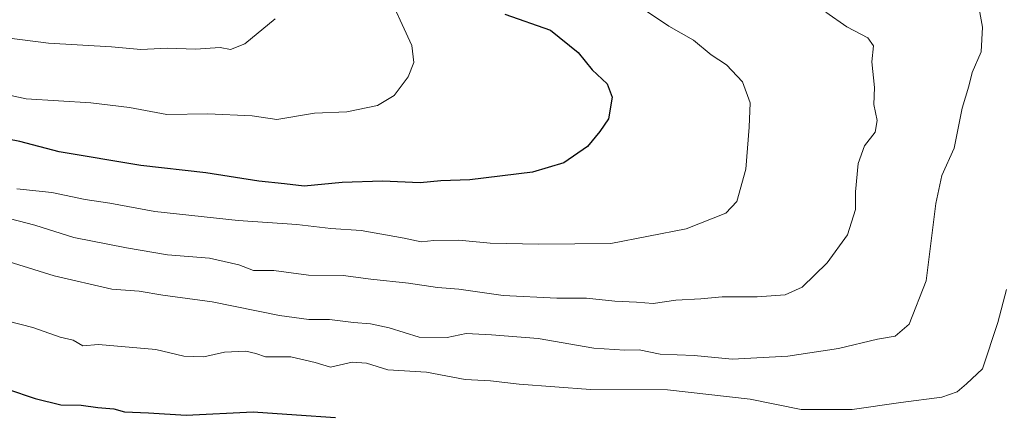
# Model space of a CAD drawing. Units: metres. Extents: x 654938 to 658404, y 4741742 to 4744133.
# Drawn here: x 655580 to 655789, y 4743219 to 4743303 of the extents above; entities that cross this region are included whole.
import ezdxf

# ---------------------------------------------------------------- set-up
doc = ezdxf.new("R2010")
doc.units = ezdxf.units.M
doc.header["$MEASUREMENT"] = 0
doc.layers.add('Curva de nivel maestra', color=36, linetype='Continuous', lineweight=30)
doc.layers.add('Curva de nivel normal', color=36, linetype='Continuous', lineweight=0)

# ---------------------------------------------------------------- blocks, each defined once
blk = doc.blocks.new('*U174')
at = {"layer": 'Curva de nivel normal', "color": 36, "linetype": 'Continuous', "lineweight": 0}
blk.add_polyline3d([(655573.91, 4743252.32, 735), (655586.95, 4743248.25, 735), (655599.25, 4743245.39, 735), (655605.02, 4743244.97, 735), (655610.1, 4743244.15, 735), (655620.6, 4743242.74, 735), (655634.9, 4743239.81, 735), (655641.14, 4743238.94, 735), (655645.56, 4743238.99, 735), (655650.64, 4743238.34, 735), (655654.28, 4743238.07, 735), (655658.23, 4743237.17, 735), (655664.64, 4743235.23, 735), (655670.58, 4743235.14, 735), (655674.65, 4743236.01, 735), (655680.02, 4743235.68, 735), (655689.96, 4743234.88, 735), (655701.79, 4743232.83, 735), (655708.4, 4743232.42, 735), (655711.43, 4743232.52, 735), (655715.86, 4743231.55, 735), (655723.1, 4743231.26, 735), (655731.24, 4743230.53, 735), (655743.07, 4743231.13, 735), (655753.82, 4743232.8, 735), (655762.12, 4743234.76, 735), (655765.89, 4743235.39, 735), (655768.87, 4743237.97, 735), (655772.45, 4743247.18, 735), (655774.56, 4743263.64, 735), (655775.83, 4743269.62, 735), (655778.41, 4743275.46, 735), (655780.17, 4743283.96, 735), (655781.58, 4743288.68, 735), (655782.29, 4743291.59, 735), (655784.17, 4743296, 735), (655784.43, 4743301.26, 735), (655782.4, 4743312.61, 735)], dxfattribs=at)
blk = doc.blocks.new('*U175')
at = {"layer": 'Curva de nivel normal', "color": 36, "linetype": 'Continuous', "lineweight": 0}
blk.add_polyline3d([(655579, 4743266.83, 745), (655586.5, 4743266, 745), (655593.58, 4743264.53, 745), (655598.82, 4743263.77, 745), (655608.39, 4743262, 745), (655626.08, 4743260.02, 745), (655638.57, 4743259.18, 745), (655645.84, 4743258.33, 745), (655652.25, 4743257.91, 745), (655661.4, 4743256.32, 745), (655665.07, 4743255.49, 745), (655667.74, 4743255.82, 745), (655673.07, 4743255.88, 745), (655679.74, 4743255.2, 745), (655690.07, 4743255.01, 745), (655705.4, 4743255.14, 745), (655721.4, 4743258.29, 745), (655729.87, 4743261.64, 745), (655732.18, 4743264.1, 745), (655734.11, 4743270.97, 745), (655734.81, 4743279.92, 745), (655735.02, 4743285.14, 745), (655733.41, 4743289.63, 745), (655729.98, 4743293.25, 745), (655726.75, 4743295.36, 745), (655722.99, 4743298.46, 745), (655717.74, 4743301.45, 745), (655708.48, 4743307.79, 745)], dxfattribs=at)
blk = doc.blocks.new('*U190')
at = {"layer": 'Curva de nivel normal', "color": 36, "linetype": 'Continuous', "lineweight": 0}
blk.add_polyline3d([(655574.36, 4743239.35, 730), (655582.43, 4743237.29, 730), (655588.23, 4743235.23, 730), (655590.98, 4743234.55, 730), (655593.08, 4743233.35, 730), (655596.38, 4743233.66, 730), (655608.62, 4743232.57, 730), (655614.56, 4743231.17, 730), (655618.84, 4743230.99, 730), (655623.22, 4743231.98, 730), (655627.72, 4743232.2, 730), (655629.84, 4743231.74, 730), (655631.93, 4743231.01, 730), (655637.3, 4743231.01, 730), (655642.46, 4743229.83, 730), (655645.74, 4743228.81, 730), (655650.4, 4743229.84, 730), (655653.4, 4743229.63, 730), (655657.93, 4743228.27, 730), (655666.18, 4743227.71, 730), (655674.44, 4743226.18, 730), (655679.83, 4743225.89, 730), (655685.88, 4743225.16, 730), (655701.1, 4743224.04, 730), (655717.48, 4743223.94, 730), (655735.02, 4743222, 730), (655745.88, 4743219.75, 730), (655756.77, 4743219.8, 730), (655767.07, 4743221.27, 730), (655775.81, 4743222.39, 730), (655779.11, 4743223.58, 730), (655781.07, 4743225.23, 730), (655784.48, 4743228.46, 730), (655787.7, 4743238.32, 730), (655789.57, 4743245.35, 730)], dxfattribs=at)
blk = doc.blocks.new('*U196')
at = {"layer": 'Curva de nivel normal', "color": 36, "linetype": 'Continuous', "lineweight": 0}
blk.add_polyline3d([(655657.32, 4743309.9, 755), (655663.05, 4743297.32, 755), (655663.46, 4743293.7, 755), (655662.31, 4743290.63, 755), (655659.28, 4743286.71, 755), (655655.73, 4743284.54, 755), (655649.23, 4743283.24, 755), (655642.38, 4743282.91, 755), (655634.33, 4743281.56, 755), (655629.12, 4743282.36, 755), (655619.66, 4743282.76, 755), (655610.96, 4743282.64, 755), (655603, 4743284.14, 755), (655594.8, 4743285.09, 755), (655580.99, 4743285.97, 755), (655576.09, 4743287.01, 755)], dxfattribs=at)
blk = doc.blocks.new('*U220')
at = {"layer": 'Curva de nivel normal', "color": 36, "linetype": 'Continuous', "lineweight": 0}
blk.add_polyline3d([(655570.22, 4743262.32, 740), (655582.87, 4743259.07, 740), (655591.18, 4743256.44, 740), (655602.33, 4743254.25, 740), (655611.06, 4743252.72, 740), (655620.02, 4743252.04, 740), (655626.24, 4743250.6, 740), (655629.39, 4743249.41, 740), (655633.73, 4743249.4, 740), (655641.07, 4743248.4, 740), (655648.47, 4743248.31, 740), (655654.31, 4743247.52, 740), (655662.32, 4743246.68, 740), (655668.5, 4743245.78, 740), (655673.08, 4743245.44, 740), (655682.48, 4743244.08, 740), (655693.88, 4743243.49, 740), (655700.23, 4743243.5, 740), (655706.28, 4743242.85, 740), (655710.84, 4743242.65, 740), (655714.41, 4743242.36, 740), (655719.24, 4743243.06, 740), (655724.56, 4743243.38, 740), (655729.05, 4743243.8, 740), (655736.56, 4743243.78, 740), (655742.46, 4743244.22, 740), (655746.08, 4743245.87, 740), (655751.43, 4743251.01, 740), (655755.77, 4743257.01, 740), (655757.48, 4743262.38, 740), (655757.48, 4743266.14, 740), (655758.04, 4743272.2, 740), (655759.38, 4743275.98, 740), (655761.6, 4743278.84, 740), (655762.05, 4743281.34, 740), (655761.38, 4743284.78, 740), (655761.48, 4743288.42, 740), (655760.91, 4743293.85, 740), (655761.31, 4743297.25, 740), (655760.06, 4743298.94, 740), (655755.63, 4743301.31, 740), (655751.16, 4743304.44, 740)], dxfattribs=at)
blk = doc.blocks.new('*U224')
at = {"layer": 'Curva de nivel normal', "color": 36, "linetype": 'Continuous', "lineweight": 0}
blk.add_polyline3d([(655573.52, 4743299.39, 760), (655585.75, 4743297.85, 760), (655599.15, 4743297.05, 760), (655605.42, 4743296.48, 760), (655611.06, 4743296.75, 760), (655617.06, 4743296.55, 760), (655622.28, 4743296.9, 760), (655624.51, 4743296.49, 760), (655627.53, 4743297.7, 760), (655633.96, 4743303.02, 760)], dxfattribs=at)
blk = doc.blocks.new('*U248')
at = {"layer": 'Curva de nivel maestra', "color": 36, "linetype": 'Continuous', "lineweight": 30}
blk.add_polyline3d([(655682.81, 4743304, 750), (655692.55, 4743300.58, 750), (655698.48, 4743295.85, 750), (655701.42, 4743292.18, 750), (655704.64, 4743289.2, 750), (655705.7, 4743286.34, 750), (655704.89, 4743281.71, 750), (655703.07, 4743278.98, 750), (655700.4, 4743275.85, 750), (655695.4, 4743272.32, 750), (655688.74, 4743270.32, 750), (655675.4, 4743268.72, 750), (655669.2, 4743268.49, 750), (655664.86, 4743268.08, 750), (655656.8, 4743268.41, 750), (655648.21, 4743268.14, 750), (655640.14, 4743267.38, 750), (655635.96, 4743267.9, 750), (655630.54, 4743268.41, 750), (655619.22, 4743270.23, 750), (655605.39, 4743271.8, 750), (655588.05, 4743274.7, 750), (655579.69, 4743276.91, 750), (655569.72, 4743278.81, 750)], dxfattribs=at)
blk = doc.blocks.new('*U250')
at = {"layer": 'Curva de nivel maestra', "color": 36, "linetype": 'Continuous', "lineweight": 30}
blk.add_polyline3d([(655577.02, 4743224.12, 725), (655582.9, 4743222.11, 725), (655588.36, 4743220.79, 725), (655592.73, 4743220.68, 725), (655596.25, 4743220.2, 725), (655599.64, 4743219.92, 725), (655601.91, 4743219.26, 725), (655607.06, 4743219.1, 725), (655615.06, 4743218.59, 725), (655629.29, 4743219.26, 725), (655638.55, 4743218.62, 725), (655646.85, 4743218.1, 725)], dxfattribs=at)

msp = doc.modelspace()

# ---------------------------------------------------------------- block references
at = {"layer": 'Curva de nivel maestra', "color": 36, "linetype": 'Continuous', "lineweight": 30}
for name in ['*U250', '*U248']:
    msp.add_blockref(name, (0, 0), dxfattribs=at)
at = {"layer": 'Curva de nivel normal', "color": 36, "linetype": 'Continuous', "lineweight": 0}
for name in ['*U190', '*U174', '*U220', '*U175', '*U196', '*U224']:
    msp.add_blockref(name, (0, 0), dxfattribs=at)

doc.saveas('drawing.dxf')
